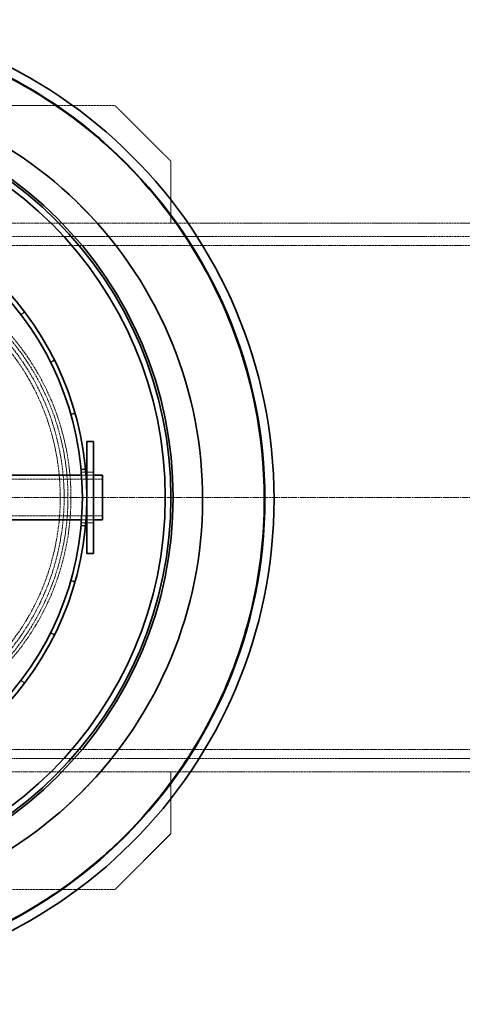
# Model space of a CAD drawing. Units: millimetres. Extents: x 255459 to 276816, y 159590 to 174542.
# Drawn here: x 258806 to 259201, y 167933 to 168812 of the extents above; entities that cross this region are included whole.
import ezdxf

# ---------------------------------------------------------------- set-up
doc = ezdxf.new("R2010")
doc.units = ezdxf.units.MM
for name, pattern in [('CHAIN', [0.3543, 0.2362, -0.0295, 0.0591, -0.0295]), ('DASH_DOT', [0.182, 0.1181, -0.0295, 0.0049, -0.0295]), ('DASHED_SPACE', [0.2067, 0.1654, -0.0413])]:
    doc.linetypes.add(name, pattern=pattern)
doc.layers.add('Center Mark (ISO)', color=1, linetype='DASH_DOT', lineweight=9, true_color=0xff0000)
doc.layers.add('Hidden (ISO)', color=7, linetype='DASHED_SPACE', lineweight=9, true_color=0x0080c0)
doc.layers.add('Visible (ISO)', color=7, linetype='Continuous', lineweight=35)

msp = doc.modelspace()

# ---------------------------------------------------------------- linework, layer by layer
at = {"layer": 'Center Mark (ISO)', "color": 1, "linetype": 'CHAIN', "ltscale": 23.990969}
msp.add_line((259912.13, 168385.51), (257346.94, 168385.51), dxfattribs=at)
at = {"layer": 'Hidden (ISO)', "color": 0, "ltscale": 12.930604}
msp.add_line((258714.83, 168735.51), (258891.23, 168735.51), dxfattribs=at)
at = {"layer": 'Hidden (ISO)', "color": 0, "ltscale": 6.121827}
for p, q in [((258891.23, 168735.51), (258941.23, 168685.51)), ((258941.23, 168085.51), (258891.23, 168035.51))]:
    msp.add_line(p, q, dxfattribs=at)
at = {"layer": 'Hidden (ISO)', "color": 0, "ltscale": 4.761642}
for p, q in [((258941.23, 168685.51), (258941.23, 168630.51)), ((258941.23, 168140.51), (258941.23, 168085.51))]:
    msp.add_line(p, q, dxfattribs=at)
at = {"layer": 'Hidden (ISO)', "color": 0, "ltscale": 12.072833}
for p, q in [((258392.23, 168630.51), (258941.23, 168630.51)), ((258941.23, 168140.51), (258392.23, 168140.51))]:
    msp.add_line(p, q, dxfattribs=at)
at = {"layer": 'Hidden (ISO)', "color": 0, "ltscale": 11.419398}
for p, q in [((258941.23, 168630.51), (259668.23, 168630.51)), ((259668.23, 168140.51), (258941.23, 168140.51))]:
    msp.add_line(p, q, dxfattribs=at)
at = {"layer": 'Hidden (ISO)', "color": 0, "ltscale": 11.471757}
for p, q in [((258404.23, 168618.51), (259656.23, 168618.51)), ((259656.23, 168152.51), (258404.23, 168152.51))]:
    msp.add_line(p, q, dxfattribs=at)
at = {"layer": 'Hidden (ISO)', "color": 0, "ltscale": 11.817551}
for p, q in [((258412.23, 168610.51), (259648.23, 168610.51)), ((259648.23, 168160.51), (258412.23, 168160.51))]:
    msp.add_line(p, q, dxfattribs=at)
at = {"layer": 'Hidden (ISO)', "color": 0, "ltscale": 0.34767}
for p, q in [((258810.46, 168551.53), (258807.49, 168548.82)), ((258807.5, 168548.82), (258810.91, 168550.93)), ((258833.82, 168506.3), (258837.24, 168508.42)), ((258837.57, 168507.75), (258833.83, 168506.3)), ((258855.63, 168461.12), (258851.89, 168459.67)), ((258851.89, 168459.66), (258855.84, 168460.4)), ((258861.08, 168410.51), (258865.03, 168411.25)), ((258865.1, 168410.51), (258861.08, 168410.51)), ((258865.1, 168360.51), (258861.08, 168360.51)), ((258861.08, 168360.5), (258865.03, 168359.76)), ((258851.89, 168311.35), (258855.84, 168310.61)), ((258855.63, 168309.89), (258851.89, 168311.34)), ((258833.82, 168264.71), (258837.24, 168262.59)), ((258837.57, 168263.26), (258833.83, 168264.71)), ((258810.46, 168219.48), (258807.49, 168222.19)), ((258807.5, 168222.2), (258810.91, 168220.08))]:
    msp.add_line(p, q, dxfattribs=at)
at = {"layer": 'Hidden (ISO)', "color": 0, "ltscale": 0.347391}
for p, q in [((258861.3, 168408.01), (258865.31, 168408.01)), ((258861.3, 168363.01), (258865.31, 168363.01))]:
    msp.add_line(p, q, dxfattribs=at)
at = {"layer": 'Hidden (ISO)', "color": 0, "ltscale": 0.519363}
for p, q in [((258872.23, 168408.01), (258866.23, 168408.01)), ((258872.23, 168363.01), (258866.23, 168363.01))]:
    msp.add_line(p, q, dxfattribs=at)
at = {"layer": 'Hidden (ISO)', "color": 0, "ltscale": 12.759112}
for p, q in [((258591.23, 168401.81), (258880.23, 168401.81)), ((258591.23, 168369.21), (258880.23, 168369.21))]:
    msp.add_line(p, q, dxfattribs=at)
at = {"layer": 'Hidden (ISO)', "color": 0, "ltscale": 0.348468}
for p, q in [((258861.49, 168405.51), (258865.51, 168405.51)), ((258861.49, 168365.51), (258865.51, 168365.51))]:
    msp.add_line(p, q, dxfattribs=at)
at = {"layer": 'Hidden (ISO)', "color": 0, "ltscale": 0.521347}
for p, q in [((258866.23, 168405.51), (258872.23, 168405.51)), ((258866.23, 168365.51), (258872.23, 168365.51))]:
    msp.add_line(p, q, dxfattribs=at)
at = {"layer": 'Hidden (ISO)', "color": 0, "ltscale": 0.768664}
msp.add_line((258845.96, 168107.93), (258845.96, 168107.93), dxfattribs=at)
at = {"layer": 'Hidden (ISO)', "color": 0, "ltscale": 12.25561}
msp.add_line((258891.23, 168035.51), (258724.04, 168035.51), dxfattribs=at)
at = {"layer": 'Hidden (ISO)', "color": 0, "ltscale": 11.651343}
msp.add_circle((258629.53, 168385.51), 1113.1, dxfattribs=at)
at = {"layer": 'Hidden (ISO)', "color": 0, "ltscale": 11.638245}
msp.add_circle((258629.53, 168385.51), 1095, dxfattribs=at)
at = {"layer": 'Hidden (ISO)', "color": 0, "ltscale": 11.82622}
msp.add_circle((258629.53, 168385.51), 222.54, dxfattribs=at)
at = {"layer": 'Hidden (ISO)', "color": 0, "ltscale": 11.684409}
msp.add_circle((258629.53, 168385.51), 219.87, dxfattribs=at)
at = {"layer": 'Hidden (ISO)', "color": 0, "ltscale": 11.504456}
msp.add_circle((258629.53, 168385.51), 216.48, dxfattribs=at)
at = {"layer": 'Hidden (ISO)', "color": 0, "ltscale": 11.772164}
msp.add_circle((258629.53, 168385.51), 213, dxfattribs=at)
at = {"layer": 'Hidden (ISO)', "color": 0, "ltscale": 11.645329}
msp.add_arc((258629.53, 168385.51), 1112.5, 182.72362, 177.27638, dxfattribs=at)
at = {"layer": 'Hidden (ISO)', "color": 0, "ltscale": 11.646892}
msp.add_arc((258629.53, 168385.51), 1109.8, 182.26848, 177.73152, dxfattribs=at)
at = {"layer": 'Hidden (ISO)', "color": 0, "ltscale": 11.622446}
msp.add_arc((258629.53, 168385.51), 1107.5, 182.27319, 177.72681, dxfattribs=at)
at = {"layer": 'Hidden (ISO)', "color": 0, "ltscale": 11.63221}
msp.add_arc((258629.53, 168385.51), 1100, 182.2887, 177.7113, dxfattribs=at)
at = {"layer": 'Hidden (ISO)', "color": 0, "ltscale": 11.618917}
msp.add_open_spline([(258323.54, 168137.5), (258341.7, 168117.16), (258362.07, 168098.88), (258406.44, 168067.14), (258430.31, 168053.77), (258499.81, 168024.38), (258547.43, 168014.46), (258643.78, 168013.44), (258691.6, 168022.34), (258781.13, 168057.97), (258821.98, 168084.36), (258891.28, 168151.32), (258919.06, 168191.24), (258957.75, 168279.5), (258968.29, 168326.98), (258970.57, 168423.31), (258962.3, 168471.24), (258927.84, 168561.23), (258901.99, 168602.43), (258835.95, 168672.59), (258796.39, 168700.89), (258708.66, 168740.74), (258661.32, 168751.9), (258565.03, 168755.45), (258516.99, 168747.81), (258426.56, 168714.54), (258385.03, 168689.23), (258314, 168624.11), (258285.18, 168584.93), (258244.19, 168497.73), (258232.4, 168450.54), (258227.59, 168354.3), (258234.6, 168306.17), (258266.69, 168215.31), (258291.45, 168173.44), (258323.54, 168137.5)], degree=3, knots=[-233.174972, -233.174972, -233.174972, -233.174972, -224.991328, -224.991328, -216.807684, -216.807684, -202.35384, -202.35384, -187.899997, -187.899997, -173.446155, -173.446155, -158.992312, -158.992312, -144.538469, -144.538469, -130.084625, -130.084625, -115.63078, -115.63078, -101.176934, -101.176934, -86.723086, -86.723086, -72.269238, -72.269238, -57.815389, -57.815389, -43.361541, -43.361541, -28.907693, -28.907693, -14.453846, -14.453846, 0, 0, 0, 0], dxfattribs=at)
at = {"layer": 'Visible (ISO)', "color": 0}
for p, q in [((258866.23, 168335.51), (258866.23, 168435.51)), ((258872.23, 168435.51), (258866.23, 168435.51)), ((258872.23, 168335.51), (258872.23, 168435.51)), ((258591.23, 168405.51), (258861.49, 168405.51)), ((258865.51, 168405.51), (258866.23, 168405.51)), ((258872.23, 168405.51), (258880.23, 168405.51)), ((258880.23, 168365.51), (258880.23, 168405.51)), ((258591.23, 168365.51), (258861.49, 168365.51)), ((258865.51, 168365.51), (258866.23, 168365.51)), ((258872.23, 168365.51), (258880.23, 168365.51)), ((258872.23, 168335.51), (258866.23, 168335.51))]:
    msp.add_line(p, q, dxfattribs=at)
for centre, radius in [((258599.53, 168383.93), 433.7), ((258599.53, 168383.93), 425.5), ((258591.23, 168385.51), 352), ((258591.23, 168385.51), 350), ((258591.23, 168385.51), 345), ((258591.23, 168385.51), 275), ((258591.23, 168385.51), 271)]:
    msp.add_circle(centre, radius, dxfattribs=at)
for radius, start, end in [(1227.59, 7.60674, 172.39326), (1222.59, 7.63804, 172.36196), (1121.15, 183.69192, 176.30808), (1115.93, 183.36058, 176.63942), (1227.59, 187.60674, 352.39326), (1222.59, 187.63804, 352.36196)]:
    msp.add_arc((258629.53, 168385.51), radius, start, end, dxfattribs=at)
for points, knots in [([(259023.95, 168406.25), (259025.59, 168375.01), (259023.78, 168343.69), (259013.33, 168282.09), (259004.74, 168252), (258972, 168171.89), (258941.24, 168125.23), (258863.78, 168046.54), (258817.89, 168015.17), (258717.04, 167971.85), (258663.09, 167960.16), (258554.04, 167957.88), (258499.95, 167967.2), (258398.3, 168005.67), (258351.67, 168034.45), (258271.57, 168108.17), (258238.92, 168152.51), (258191.91, 168251.62), (258178.2, 168305.57), (258172.11, 168416.37), (258180.07, 168472.18), (258217.26, 168578.01), (258246.33, 168626.92), (258321.91, 168710.63), (258367.71, 168744.58), (258469.69, 168792.49), (258524.81, 168806.07), (258636.76, 168810.96), (258692.48, 168802.38), (258797.07, 168764.3), (258844.99, 168735.29), (258926.84, 168660.61), (258960.04, 168615.71), (259007.37, 168515.68), (259021.04, 168461.51), (259023.95, 168406.25)], [-267.847316, -267.847316, -267.847316, -267.847316, -258.463933, -258.463933, -249.104303, -249.104303, -232.498272, -232.498272, -215.97639, -215.97639, -199.567805, -199.567805, -183.251825, -183.251825, -166.960173, -166.960173, -150.591976, -150.591976, -134.05041, -134.05041, -117.29993, -117.29993, -100.398799, -100.398799, -83.46269, -83.46269, -66.594819, -66.594819, -49.84377, -49.84377, -33.197981, -33.197981, -16.603103, -16.603103, 0, 0, 0, 0]), ([(258323.54, 168137.5), (258305.37, 168157.85), (258289.51, 168180.15), (258262.97, 168227.82), (258252.38, 168253.05), (258231.03, 168325.42), (258226.55, 168373.85), (258236.41, 168469.71), (258250.65, 168516.21), (258296.16, 168601.15), (258326.99, 168638.76), (258401.34, 168700.06), (258444.14, 168723.16), (258536.2, 168751.64), (258584.57, 168756.75), (258680.54, 168748.15), (258727.23, 168734.52), (258812.75, 168690.13), (258850.77, 168659.79), (258913.04, 168586.26), (258936.69, 168543.76), (258966.38, 168452.08), (258972.13, 168403.79), (258964.79, 168307.71), (258951.77, 168260.85), (258908.51, 168174.75), (258878.67, 168136.33), (258805.96, 168073.11), (258763.77, 168048.9), (258672.5, 168018.01), (258624.28, 168011.63), (258528.12, 168017.7), (258481.08, 168030.11), (258394.42, 168072.24), (258355.62, 168101.57), (258323.54, 168137.5)], [-233.174972, -233.174972, -233.174972, -233.174972, -224.991328, -224.991328, -216.807684, -216.807684, -202.35384, -202.35384, -187.899997, -187.899997, -173.446155, -173.446155, -158.992312, -158.992312, -144.538469, -144.538469, -130.084625, -130.084625, -115.630779, -115.630779, -101.176933, -101.176933, -86.723086, -86.723086, -72.269238, -72.269238, -57.815389, -57.815389, -43.361541, -43.361541, -28.907693, -28.907693, -14.453846, -14.453846, 0, 0, 0, 0])]:
    msp.add_open_spline(points, degree=3, knots=knots, dxfattribs=at)

doc.saveas('drawing.dxf')
